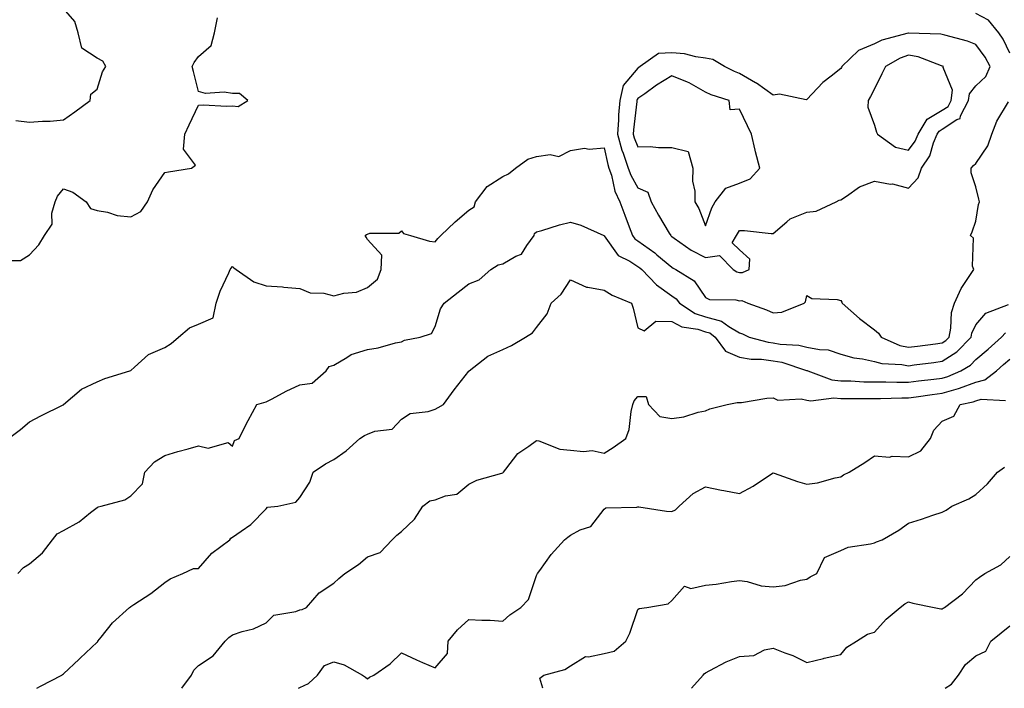
# Model space of a CAD drawing. Units: inches. Extents: x 936803 to 939443, y 7350698 to 7353338.
# Drawn here: x 937015 to 937306, y 7350698 to 7350896 of the extents above; entities that cross this region are included whole.
import ezdxf

# ---------------------------------------------------------------- set-up
doc = ezdxf.new("R2010")
doc.units = ezdxf.units.IN
doc.header["$MEASUREMENT"] = 0
doc.layers.add('Contour_93687350', color=7, linetype='Continuous', true_color=0xcb1bf4)

msp = doc.modelspace()

# ---------------------------------------------------------------- linework, layer by layer
at = {"layer": 'Contour_93687350'}
for points in [[(937014.03, 7350865.94, 3358), (937018.05, 7350865.49, 3358), (937021.93, 7350865.8, 3358), (937024.18, 7350865.79, 3358), (937028.05, 7350866.15, 3358), (937031.45, 7350868.52, 3358), (937035.99, 7350871.92, 3358), (937036.19, 7350873.77, 3358), (937038.05, 7350875.27, 3358), (937039.62, 7350880.35, 3358), (937040.63, 7350881.92, 3358), (937039.69, 7350883.56, 3358), (937038.05, 7350884.45, 3358), (937033.55, 7350887.42, 3358), (937032.42, 7350891.92, 3358), (937031.44, 7350895.31, 3358), (937028.05, 7350899.08, 3358)], [(937010.74, 7350824.61, 3357), (937015.36, 7350824.61, 3357), (937018.05, 7350826.2, 3357), (937020.8, 7350829.17, 3357), (937022.5, 7350831.92, 3357), (937024.7, 7350835.28, 3357), (937024.67, 7350838.54, 3357), (937025.62, 7350841.92, 3357), (937026.35, 7350843.62, 3357), (937028.05, 7350845.8, 3357), (937030.9, 7350844.77, 3357), (937034.85, 7350841.92, 3357), (937036.06, 7350839.93, 3357), (937038.05, 7350839.31, 3357), (937041.12, 7350838.85, 3357), (937043.98, 7350837.86, 3357), (937048.05, 7350837.47, 3357), (937050.95, 7350839.02, 3357), (937052.94, 7350841.92, 3357), (937054.51, 7350845.46, 3357), (937058.05, 7350850.63, 3357), (937059.2, 7350850.77, 3357), (937065.95, 7350851.92, 3357), (937067.18, 7350852.79, 3357), (937063.63, 7350857.5, 3357), (937063.97, 7350861.92, 3357), (937065.29, 7350864.68, 3357), (937068.05, 7350870.47, 3357), (937069.39, 7350870.58, 3357), (937076.38, 7350870.25, 3357), (937078.05, 7350870.35, 3357), (937079.8, 7350870.17, 3357), (937082.64, 7350871.92, 3357), (937080.12, 7350873.99, 3357), (937078.05, 7350873.93, 3357), (937075.62, 7350874.35, 3357), (937070.09, 7350873.96, 3357), (937068.05, 7350874.59, 3357), (937066.57, 7350880.43, 3357), (937066.21, 7350881.92, 3357), (937066.79, 7350883.18, 3357), (937068.05, 7350884.87, 3357), (937071.79, 7350888.19, 3357), (937072.8, 7350891.92, 3357), (937073.66, 7350896.32, 3357)], [(937308.05, 7350885.9, 3356), (937306.13, 7350890, 3356), (937304.79, 7350891.92, 3356), (937301.8, 7350895.67, 3356), (937298.05, 7350897.65, 3356)], [(937011.81, 7350771.92, 3356), (937015.37, 7350774.6, 3356), (937018.05, 7350776.88, 3356), (937021.35, 7350778.62, 3356), (937027.99, 7350781.86, 3356), (937028.05, 7350781.89, 3356), (937028.08, 7350781.92, 3356), (937033.43, 7350786.54, 3356), (937038.05, 7350788.7, 3356), (937040.35, 7350789.61, 3356), (937047.75, 7350791.92, 3356), (937047.97, 7350792, 3356), (937048.05, 7350792.07, 3356), (937049.14, 7350793.01, 3356), (937053.24, 7350796.73, 3356), (937058.05, 7350798.84, 3356), (937059.93, 7350800.04, 3356), (937062.11, 7350801.92, 3356), (937065.37, 7350804.6, 3356), (937068.05, 7350805.71, 3356), (937072.38, 7350807.59, 3356), (937073.25, 7350811.92, 3356), (937074.48, 7350815.49, 3356), (937077.01, 7350820.88, 3356), (937077.44, 7350821.92, 3356), (937077.69, 7350822.28, 3356), (937078.05, 7350822.76, 3356), (937078.48, 7350822.35, 3356), (937079.2, 7350821.92, 3356), (937084.38, 7350818.25, 3356), (937088.05, 7350817.1, 3356), (937092.89, 7350816.76, 3356), (937093.27, 7350816.7, 3356), (937098.05, 7350816.3, 3356), (937101.12, 7350814.98, 3356), (937105.13, 7350814.85, 3356), (937108.05, 7350814.13, 3356), (937111.03, 7350814.91, 3356), (937114.76, 7350815.2, 3356), (937118.05, 7350816.58, 3356), (937120.95, 7350819.02, 3356), (937122.08, 7350821.92, 3356), (937122.28, 7350826.15, 3356), (937118.05, 7350830.82, 3356), (937117.6, 7350831.47, 3356), (937117.39, 7350831.92, 3356), (937117.76, 7350832.21, 3356), (937118.05, 7350832.4, 3356), (937118.76, 7350832.63, 3356), (937127.32, 7350832.65, 3356), (937128.05, 7350833.3, 3356), (937128.7, 7350832.57, 3356), (937130.71, 7350831.92, 3356), (937136.39, 7350830.26, 3356), (937138.05, 7350830.11, 3356), (937138.88, 7350831.09, 3356), (937139.72, 7350831.92, 3356), (937143.94, 7350836.02, 3356), (937148.05, 7350839.49, 3356), (937149.55, 7350840.42, 3356), (937149.95, 7350841.92, 3356), (937153.48, 7350846.49, 3356), (937158.05, 7350849.42, 3356), (937159.79, 7350850.18, 3356), (937161.84, 7350851.92, 3356), (937165.45, 7350854.52, 3356), (937168.05, 7350855.29, 3356), (937172.1, 7350855.97, 3356), (937174.66, 7350855.31, 3356), (937178.05, 7350857.1, 3356), (937182.21, 7350857.76, 3356), (937183.64, 7350857.51, 3356), (937188.05, 7350857.9, 3356), (937189.11, 7350852.98, 3356), (937189.48, 7350851.92, 3356), (937190.19, 7350849.78, 3356), (937191.19, 7350845.06, 3356), (937192.7, 7350841.92, 3356), (937194.13, 7350838, 3356), (937195.42, 7350834.55, 3356), (937196.39, 7350831.92, 3356), (937197.13, 7350831, 3356), (937198.05, 7350830.41, 3356), (937203.01, 7350826.88, 3356), (937203.68, 7350826.28, 3356), (937208.05, 7350822.55, 3356), (937208.43, 7350822.3, 3356), (937209.25, 7350821.92, 3356), (937214.64, 7350818.51, 3356), (937218.05, 7350813.62, 3356), (937219.17, 7350813.04, 3356), (937227.02, 7350812.95, 3356), (937228.05, 7350812.68, 3356), (937228.82, 7350812.69, 3356), (937230.57, 7350811.92, 3356), (937236.05, 7350809.92, 3356), (937238.05, 7350809.06, 3356), (937240.65, 7350809.32, 3356), (937247.17, 7350811.92, 3356), (937247.6, 7350812.37, 3356), (937248.05, 7350814.22, 3356), (937249.49, 7350813.36, 3356), (937256.95, 7350813.02, 3356), (937258.05, 7350812.7, 3356), (937258.38, 7350812.25, 3356), (937258.42, 7350811.92, 3356), (937263.54, 7350807.41, 3356), (937268.05, 7350804.05, 3356), (937269.17, 7350803.04, 3356), (937270, 7350801.92, 3356), (937275.55, 7350799.43, 3356), (937278.05, 7350798.92, 3356), (937280.71, 7350799.26, 3356), (937286.08, 7350799.95, 3356), (937288.05, 7350800.2, 3356), (937289.09, 7350800.88, 3356), (937290.1, 7350801.92, 3356), (937290.64, 7350804.51, 3356), (937290.78, 7350809.19, 3356), (937291.67, 7350811.92, 3356), (937293.65, 7350816.32, 3356), (937296.27, 7350820.14, 3356), (937297.38, 7350821.92, 3356), (937297.04, 7350822.92, 3356), (937297.29, 7350831.17, 3356), (937296.44, 7350831.92, 3356), (937296.9, 7350833.07, 3356), (937298.05, 7350836.17, 3356), (937298.8, 7350841.17, 3356), (937299.07, 7350841.92, 3356), (937298.86, 7350842.73, 3356), (937298.05, 7350846.39, 3356), (937296.65, 7350850.52, 3356), (937296.59, 7350851.92, 3356), (937297.35, 7350852.62, 3356), (937298.05, 7350853.27, 3356), (937301.51, 7350858.46, 3356), (937302.69, 7350861.92, 3356), (937304.22, 7350865.75, 3356), (937307.68, 7350871.55, 3356)], [(937014.55, 7350731.92, 3355), (937016.27, 7350733.7, 3355), (937018.05, 7350734.81, 3355), (937021.87, 7350738.09, 3355), (937024.85, 7350741.92, 3355), (937026.24, 7350743.73, 3355), (937028.05, 7350744.72, 3355), (937032.72, 7350747.24, 3355), (937036.11, 7350749.98, 3355), (937038.05, 7350751.47, 3355), (937038.31, 7350751.66, 3355), (937039.23, 7350751.92, 3355), (937046.21, 7350753.75, 3355), (937048.05, 7350754.99, 3355), (937051.48, 7350758.49, 3355), (937052.17, 7350761.92, 3355), (937055.01, 7350764.96, 3355), (937058.05, 7350766.89, 3355), (937061.88, 7350768.08, 3355), (937064.96, 7350768.83, 3355), (937068.05, 7350769.7, 3355), (937070.88, 7350769.09, 3355), (937076.86, 7350770.73, 3355), (937078.05, 7350769.66, 3355), (937078.68, 7350771.28, 3355), (937080.02, 7350771.92, 3355), (937082.08, 7350775.95, 3355), (937082.72, 7350777.25, 3355), (937085.3, 7350781.92, 3355), (937087.41, 7350782.56, 3355), (937088.05, 7350782.77, 3355), (937089.81, 7350783.68, 3355), (937094.02, 7350785.95, 3355), (937098.05, 7350787.82, 3355), (937101.68, 7350788.29, 3355), (937105.78, 7350791.92, 3355), (937106.72, 7350793.25, 3355), (937108.05, 7350793.62, 3355), (937111.96, 7350795.82, 3355), (937113.25, 7350796.72, 3355), (937118.05, 7350798.21, 3355), (937121.22, 7350798.75, 3355), (937126.29, 7350800.16, 3355), (937128.05, 7350800.52, 3355), (937129.02, 7350800.95, 3355), (937133.64, 7350801.92, 3355), (937136.99, 7350802.98, 3355), (937138.05, 7350805.05, 3355), (937139.68, 7350810.29, 3355), (937140.76, 7350811.92, 3355), (937144.82, 7350815.15, 3355), (937148.05, 7350817.62, 3355), (937151.08, 7350818.89, 3355), (937154.49, 7350821.92, 3355), (937156.67, 7350823.3, 3355), (937158.05, 7350823.62, 3355), (937161.96, 7350825.83, 3355), (937163.58, 7350826.39, 3355), (937165.15, 7350829.03, 3355), (937167.32, 7350831.92, 3355), (937167.46, 7350832.51, 3355), (937168.05, 7350833.05, 3355), (937169.59, 7350833.47, 3355), (937174.84, 7350835.13, 3355), (937178.05, 7350835.9, 3355), (937181.11, 7350834.98, 3355), (937187.93, 7350831.92, 3355), (937188.02, 7350831.89, 3355), (937188.05, 7350831.87, 3355), (937192.17, 7350826.04, 3355), (937195.65, 7350824.32, 3355), (937198.05, 7350822.8, 3355), (937198.56, 7350822.43, 3355), (937199.15, 7350821.92, 3355), (937203.53, 7350817.4, 3355), (937208.05, 7350814.15, 3355), (937209.34, 7350813.21, 3355), (937210.34, 7350811.92, 3355), (937215.02, 7350808.89, 3355), (937218.05, 7350807.92, 3355), (937222.77, 7350806.64, 3355), (937224.94, 7350805.03, 3355), (937228.05, 7350803.2, 3355), (937228.97, 7350802.84, 3355), (937230.98, 7350801.92, 3355), (937236.54, 7350800.41, 3355), (937238.05, 7350800.22, 3355), (937240.11, 7350799.86, 3355), (937245.64, 7350799.51, 3355), (937248.05, 7350798.96, 3355), (937251.78, 7350798.19, 3355), (937254.27, 7350798.14, 3355), (937258.05, 7350796.89, 3355), (937261.89, 7350795.76, 3355), (937264.48, 7350795.49, 3355), (937268.05, 7350794.71, 3355), (937270.18, 7350794.05, 3355), (937276.14, 7350793.83, 3355), (937278.05, 7350793.45, 3355), (937279.8, 7350793.67, 3355), (937285.55, 7350794.42, 3355), (937288.05, 7350794.74, 3355), (937292.38, 7350797.59, 3355), (937296.62, 7350801.92, 3355), (937296.87, 7350803.1, 3355), (937298.05, 7350805.58, 3355), (937300.98, 7350808.99, 3355), (937307.67, 7350811.54, 3355)], [(937020.17, 7350698, 3354), (937021.3, 7350698.68, 3354), (937027.58, 7350701.92, 3354), (937027.85, 7350702.12, 3354), (937028.05, 7350702.32, 3354), (937032.76, 7350706.63, 3354), (937033.06, 7350706.91, 3354), (937038.05, 7350711.61, 3354), (937038.23, 7350711.74, 3354), (937038.26, 7350711.92, 3354), (937039.23, 7350713.1, 3354), (937042.6, 7350717.37, 3354), (937047.66, 7350721.92, 3354), (937047.89, 7350722.08, 3354), (937048.05, 7350722.2, 3354), (937048.93, 7350722.8, 3354), (937053.91, 7350726.06, 3354), (937058.05, 7350729.27, 3354), (937059.64, 7350730.34, 3354), (937063.4, 7350731.92, 3354), (937066.57, 7350733.41, 3354), (937068.05, 7350733.48, 3354), (937072.03, 7350737.94, 3354), (937077.28, 7350741.92, 3354), (937077.56, 7350742.42, 3354), (937078.05, 7350742.67, 3354), (937080.65, 7350744.52, 3354), (937083.54, 7350746.43, 3354), (937088.05, 7350751.11, 3354), (937088.41, 7350751.56, 3354), (937091.47, 7350751.92, 3354), (937096.88, 7350753.09, 3354), (937098.05, 7350754.48, 3354), (937100.98, 7350758.98, 3354), (937101.93, 7350761.92, 3354), (937105.58, 7350764.39, 3354), (937108.05, 7350765.67, 3354), (937111.71, 7350768.26, 3354), (937115.73, 7350771.92, 3354), (937117.19, 7350772.78, 3354), (937118.05, 7350773.21, 3354), (937120.19, 7350774.06, 3354), (937125.34, 7350774.64, 3354), (937128.05, 7350777.62, 3354), (937130.69, 7350779.28, 3354), (937136.01, 7350779.88, 3354), (937138.05, 7350780.55, 3354), (937138.93, 7350781.04, 3354), (937140.54, 7350781.92, 3354), (937143.63, 7350786.34, 3354), (937148.05, 7350791.8, 3354), (937148.09, 7350791.88, 3354), (937148.15, 7350791.92, 3354), (937153.67, 7350796.29, 3354), (937158.05, 7350798.21, 3354), (937160.59, 7350799.38, 3354), (937164.79, 7350801.92, 3354), (937166.82, 7350803.15, 3354), (937168.05, 7350804.78, 3354), (937171.14, 7350808.83, 3354), (937172.37, 7350811.92, 3354), (937175.33, 7350814.64, 3354), (937178.05, 7350818.82, 3354), (937182.81, 7350816.68, 3354), (937183.25, 7350816.72, 3354), (937188.05, 7350815.74, 3354), (937190.46, 7350814.33, 3354), (937196.18, 7350811.92, 3354), (937196.63, 7350810.5, 3354), (937198.05, 7350804.6, 3354), (937199.88, 7350803.75, 3354), (937203.33, 7350806.64, 3354), (937208.05, 7350806.51, 3354), (937211.05, 7350804.92, 3354), (937215.77, 7350804.2, 3354), (937218.05, 7350803.47, 3354), (937219.27, 7350803.14, 3354), (937220.91, 7350801.92, 3354), (937223.9, 7350797.77, 3354), (937228.05, 7350795.93, 3354), (937231.5, 7350795.37, 3354), (937234.63, 7350795.34, 3354), (937238.05, 7350794.91, 3354), (937240.6, 7350794.47, 3354), (937247.94, 7350792.03, 3354), (937248.05, 7350792.01, 3354), (937248.12, 7350791.99, 3354), (937248.27, 7350791.92, 3354), (937255.39, 7350789.26, 3354), (937258.05, 7350789.01, 3354), (937261.04, 7350788.92, 3354), (937264.84, 7350788.71, 3354), (937268.05, 7350788.63, 3354), (937271.33, 7350788.64, 3354), (937274.68, 7350788.55, 3354), (937278.05, 7350788.56, 3354), (937281.02, 7350788.95, 3354), (937285.57, 7350789.44, 3354), (937288.05, 7350789.76, 3354), (937289.71, 7350790.26, 3354), (937293.56, 7350791.92, 3354), (937296.39, 7350793.58, 3354), (937298.05, 7350795.27, 3354), (937301.61, 7350798.36, 3354), (937305.59, 7350801.92, 3354), (937306.76, 7350803.21, 3354)], [(937063.09, 7350698, 3353), (937065.99, 7350701.92, 3353), (937066.64, 7350703.33, 3353), (937068.05, 7350704.76, 3353), (937072.41, 7350707.56, 3353), (937075.88, 7350711.92, 3353), (937076.98, 7350712.99, 3353), (937078.05, 7350713.83, 3353), (937080.95, 7350714.81, 3353), (937084.34, 7350715.63, 3353), (937088.05, 7350717.33, 3353), (937090.31, 7350719.66, 3353), (937096.83, 7350720.7, 3353), (937098.05, 7350721.2, 3353), (937098.66, 7350721.31, 3353), (937100.03, 7350721.92, 3353), (937103.76, 7350726.21, 3353), (937108.05, 7350729.13, 3353), (937109.51, 7350730.46, 3353), (937111.32, 7350731.92, 3353), (937115.37, 7350734.59, 3353), (937118.05, 7350736.94, 3353), (937121.77, 7350738.2, 3353), (937125.32, 7350741.92, 3353), (937126.71, 7350743.26, 3353), (937128.05, 7350744.43, 3353), (937131.89, 7350748.08, 3353), (937134.36, 7350751.92, 3353), (937136.47, 7350753.5, 3353), (937138.05, 7350753.79, 3353), (937141.08, 7350754.94, 3353), (937144.51, 7350755.46, 3353), (937148.05, 7350758.43, 3353), (937150.35, 7350759.62, 3353), (937157.74, 7350761.61, 3353), (937158.05, 7350761.72, 3353), (937158.17, 7350761.8, 3353), (937158.22, 7350761.92, 3353), (937158.94, 7350762.82, 3353), (937162.5, 7350767.47, 3353), (937165.81, 7350769.68, 3353), (937168.05, 7350771.34, 3353), (937168.74, 7350771.23, 3353), (937174.9, 7350768.77, 3353), (937178.05, 7350768.49, 3353), (937181.95, 7350768.02, 3353), (937184.49, 7350768.36, 3353), (937188.05, 7350767.57, 3353), (937190.75, 7350769.22, 3353), (937194.48, 7350771.92, 3353), (937195.41, 7350774.56, 3353), (937196.03, 7350779.9, 3353), (937196.53, 7350781.92, 3353), (937196.88, 7350783.08, 3353), (937198.05, 7350784.35, 3353), (937200.45, 7350784.32, 3353), (937201.14, 7350781.92, 3353), (937204.5, 7350778.37, 3353), (937208.05, 7350777.86, 3353), (937211.64, 7350778.33, 3353), (937215.83, 7350779.7, 3353), (937218.05, 7350780.12, 3353), (937219.28, 7350780.69, 3353), (937224.45, 7350781.92, 3353), (937227.43, 7350782.54, 3353), (937228.05, 7350782.54, 3353), (937228.72, 7350782.59, 3353), (937236.17, 7350783.8, 3353), (937238.05, 7350783.91, 3353), (937239.41, 7350783.28, 3353), (937246.31, 7350783.66, 3353), (937248.05, 7350783.28, 3353), (937249.22, 7350783.08, 3353), (937256.01, 7350783.96, 3353), (937258.05, 7350783.76, 3353), (937259.84, 7350783.71, 3353), (937266.23, 7350783.74, 3353), (937268.05, 7350783.69, 3353), (937269.83, 7350783.69, 3353), (937276.08, 7350783.89, 3353), (937278.05, 7350783.89, 3353), (937280.33, 7350784.2, 3353), (937285.05, 7350784.92, 3353), (937288.05, 7350785.3, 3353), (937292.86, 7350786.73, 3353), (937293.17, 7350786.8, 3353), (937298.05, 7350788.59, 3353), (937300.7, 7350789.27, 3353), (937304.08, 7350791.92, 3353), (937306.21, 7350793.76, 3353), (937308.05, 7350795.4, 3353)], [(937097.61, 7350698, 3352), (937098.05, 7350698.26, 3352), (937100.56, 7350699.41, 3352), (937103.26, 7350701.92, 3352), (937105.27, 7350704.7, 3352), (937108.05, 7350705.84, 3352), (937111.1, 7350704.97, 3352), (937116.55, 7350701.92, 3352), (937117.4, 7350701.27, 3352), (937118.05, 7350700.8, 3352), (937118.67, 7350701.3, 3352), (937119.9, 7350701.92, 3352), (937124.76, 7350705.21, 3352), (937128.05, 7350708.49, 3352), (937132.51, 7350706.38, 3352), (937134.32, 7350705.64, 3352), (937138.05, 7350704.03, 3352), (937141.66, 7350708.3, 3352), (937141.92, 7350711.92, 3352), (937144.67, 7350715.3, 3352), (937148.05, 7350718.34, 3352), (937151.86, 7350718.11, 3352), (937154.32, 7350718.19, 3352), (937158.05, 7350717.91, 3352), (937160.19, 7350719.78, 3352), (937163.42, 7350721.92, 3352), (937165.66, 7350724.31, 3352), (937168.05, 7350731.34, 3352), (937168.24, 7350731.73, 3352), (937168.29, 7350731.92, 3352), (937169.01, 7350732.88, 3352), (937172.41, 7350737.56, 3352), (937176.28, 7350741.92, 3352), (937177.27, 7350742.7, 3352), (937178.05, 7350743.33, 3352), (937180.97, 7350744.85, 3352), (937184.14, 7350745.83, 3352), (937188.05, 7350751.01, 3352), (937188.57, 7350751.4, 3352), (937197.75, 7350751.62, 3352), (937198.05, 7350751.71, 3352), (937198.26, 7350751.71, 3352), (937206.49, 7350750.36, 3352), (937208.05, 7350750.35, 3352), (937209.15, 7350750.82, 3352), (937210.26, 7350751.92, 3352), (937214.38, 7350755.59, 3352), (937218.05, 7350757.62, 3352), (937222.72, 7350756.59, 3352), (937223.46, 7350756.51, 3352), (937228.05, 7350755.67, 3352), (937232.14, 7350757.84, 3352), (937237.57, 7350761.44, 3352), (937238.05, 7350761.74, 3352), (937238.31, 7350761.66, 3352), (937245.29, 7350759.16, 3352), (937248.05, 7350758.37, 3352), (937251.14, 7350758.83, 3352), (937256.43, 7350760.3, 3352), (937258.05, 7350760.61, 3352), (937258.86, 7350761.11, 3352), (937260.58, 7350761.92, 3352), (937265.2, 7350764.77, 3352), (937268.05, 7350766.79, 3352), (937272.5, 7350766.37, 3352), (937273.29, 7350766.68, 3352), (937278.05, 7350766.5, 3352), (937281.71, 7350768.26, 3352), (937284.58, 7350771.92, 3352), (937285.6, 7350774.36, 3352), (937288.05, 7350776.99, 3352), (937291.46, 7350778.51, 3352), (937293.37, 7350781.92, 3352), (937297.2, 7350782.77, 3352), (937298.05, 7350783.09, 3352), (937299.63, 7350783.5, 3352), (937306.81, 7350783.16, 3352)], [(937169.9, 7350698, 3351), (937168.98, 7350700.99, 3351), (937170.23, 7350701.92, 3351), (937176.39, 7350703.58, 3351), (937178.05, 7350704.63, 3351), (937182.55, 7350707.42, 3351), (937183.42, 7350707.28, 3351), (937188.05, 7350708.3, 3351), (937190.98, 7350708.99, 3351), (937194.46, 7350711.92, 3351), (937195.69, 7350714.28, 3351), (937198.05, 7350721.36, 3351), (937198.37, 7350721.6, 3351), (937200.7, 7350721.92, 3351), (937206.98, 7350722.99, 3351), (937208.05, 7350723.99, 3351), (937211.79, 7350728.19, 3351), (937213.69, 7350727.56, 3351), (937218.05, 7350728.49, 3351), (937221.17, 7350728.8, 3351), (937225.72, 7350729.59, 3351), (937228.05, 7350729.86, 3351), (937230.39, 7350729.58, 3351), (937234.48, 7350728.35, 3351), (937238.05, 7350728.06, 3351), (937241.56, 7350728.41, 3351), (937246.14, 7350730, 3351), (937248.05, 7350730.31, 3351), (937249.03, 7350730.94, 3351), (937250.92, 7350731.92, 3351), (937253.24, 7350736.73, 3351), (937258.05, 7350738.79, 3351), (937260.21, 7350739.76, 3351), (937266.83, 7350740.7, 3351), (937268.05, 7350741.06, 3351), (937268.63, 7350741.35, 3351), (937270.33, 7350741.92, 3351), (937275.19, 7350744.78, 3351), (937278.05, 7350746.82, 3351), (937281.9, 7350748.07, 3351), (937285.31, 7350749.18, 3351), (937288.05, 7350750.07, 3351), (937289.26, 7350750.71, 3351), (937290.9, 7350751.92, 3351), (937295.96, 7350754.01, 3351), (937298.05, 7350755.38, 3351), (937301.44, 7350758.53, 3351), (937304.43, 7350761.92, 3351), (937306.53, 7350763.44, 3351)], [(937213.87, 7350698, 3350), (937217.34, 7350701.92, 3350), (937217.67, 7350702.3, 3350), (937218.05, 7350702.58, 3350), (937219.35, 7350703.22, 3350), (937224.17, 7350705.8, 3350), (937228.05, 7350707.38, 3350), (937232.29, 7350707.68, 3350), (937235.52, 7350709.39, 3350), (937238.05, 7350709.83, 3350), (937241.52, 7350708.45, 3350), (937243.83, 7350707.7, 3350), (937248.05, 7350705.6, 3350), (937252.97, 7350706.84, 3350), (937253.09, 7350706.88, 3350), (937258.05, 7350708, 3350), (937259.81, 7350710.16, 3350), (937262.71, 7350711.92, 3350), (937265.98, 7350713.98, 3350), (937268.05, 7350714.62, 3350), (937271.51, 7350718.46, 3350), (937275.64, 7350721.92, 3350), (937277.02, 7350722.95, 3350), (937278.05, 7350723.62, 3350), (937279.32, 7350723.19, 3350), (937285.71, 7350721.92, 3350), (937287.68, 7350721.55, 3350), (937288.05, 7350721.56, 3350), (937288.3, 7350721.67, 3350), (937288.69, 7350721.92, 3350), (937294.04, 7350725.93, 3350), (937298.05, 7350730.06, 3350), (937299.05, 7350730.92, 3350), (937300.64, 7350731.92, 3350), (937305.4, 7350734.56, 3350), (937308.05, 7350737.02, 3350)], [(937288.91, 7350698, 3349), (937290.76, 7350699.21, 3349), (937292.84, 7350701.92, 3349), (937294.93, 7350705.04, 3349), (937298.05, 7350707.57, 3349), (937301.01, 7350708.96, 3349), (937302.49, 7350711.92, 3349), (937305.54, 7350714.43, 3349), (937308.05, 7350716.47, 3349)]]:
    msp.add_polyline3d(points, dxfattribs=at)
for points in [[(937228.05, 7350821, 3357), (937228.96, 7350821.01, 3357), (937230.9, 7350821.92, 3357), (937231.13, 7350825, 3357), (937228.05, 7350827.7, 3357), (937225.95, 7350829.81, 3357), (937227.23, 7350831.92, 3357), (937227.48, 7350832.49, 3357), (937228.05, 7350833.4, 3357), (937229.55, 7350833.42, 3357), (937237.41, 7350832.56, 3357), (937238.05, 7350832.58, 3357), (937242.12, 7350835.99, 3357), (937243.1, 7350836.87, 3357), (937248.05, 7350838.82, 3357), (937250.77, 7350839.19, 3357), (937256.64, 7350841.92, 3357), (937257.55, 7350842.43, 3357), (937258.05, 7350842.56, 3357), (937259.71, 7350843.58, 3357), (937263.62, 7350846.35, 3357), (937268.05, 7350848, 3357), (937272.78, 7350847.19, 3357), (937273.33, 7350847.21, 3357), (937278.05, 7350845.92, 3357), (937280.95, 7350849.02, 3357), (937281.98, 7350851.92, 3357), (937284.41, 7350855.56, 3357), (937285.47, 7350859.34, 3357), (937286.54, 7350861.92, 3357), (937287.11, 7350862.86, 3357), (937288.05, 7350863.43, 3357), (937292.36, 7350866.23, 3357), (937293.37, 7350866.61, 3357), (937293.5, 7350867.37, 3357), (937295.83, 7350871.92, 3357), (937296.09, 7350873.88, 3357), (937298.05, 7350876.23, 3357), (937300.95, 7350879.02, 3357), (937302.28, 7350881.92, 3357), (937300.81, 7350884.68, 3357), (937298.05, 7350888.44, 3357), (937295.56, 7350889.43, 3357), (937288.79, 7350891.18, 3357), (937288.05, 7350891.42, 3357), (937287.65, 7350891.52, 3357), (937278.11, 7350891.86, 3357), (937278.05, 7350891.87, 3357), (937277.97, 7350891.84, 3357), (937270.2, 7350889.77, 3357), (937268.05, 7350888.7, 3357), (937263.32, 7350886.65, 3357), (937258.39, 7350881.92, 3357), (937258.27, 7350881.7, 3357), (937258.05, 7350881.37, 3357), (937255.18, 7350879.05, 3357), (937252.79, 7350877.18, 3357), (937248.05, 7350872.19, 3357), (937247.85, 7350872.12, 3357), (937239.88, 7350873.75, 3357), (937238.05, 7350873.47, 3357), (937233.12, 7350876.99, 3357), (937232.82, 7350877.15, 3357), (937228.05, 7350879.88, 3357), (937226.57, 7350880.44, 3357), (937223.65, 7350881.92, 3357), (937220.17, 7350884.04, 3357), (937218.05, 7350884.44, 3357), (937215.19, 7350884.78, 3357), (937211.8, 7350885.67, 3357), (937208.05, 7350885.99, 3357), (937204.15, 7350885.82, 3357), (937198.75, 7350881.92, 3357), (937198.31, 7350881.66, 3357), (937198.05, 7350881.48, 3357), (937193.66, 7350876.31, 3357), (937192.66, 7350871.92, 3357), (937192.33, 7350867.65, 3357), (937192.27, 7350866.14, 3357), (937191.96, 7350861.92, 3357), (937193.31, 7350857.18, 3357), (937193.67, 7350856.3, 3357), (937195.19, 7350851.92, 3357), (937195.91, 7350849.78, 3357), (937198.05, 7350846.07, 3357), (937200.93, 7350844.8, 3357), (937201.95, 7350841.92, 3357), (937204.08, 7350837.95, 3357), (937207.29, 7350832.68, 3357), (937207.74, 7350831.92, 3357), (937207.92, 7350831.79, 3357), (937208.05, 7350831.68, 3357), (937208.76, 7350831.21, 3357), (937213.78, 7350827.65, 3357), (937218.05, 7350825.45, 3357), (937222.14, 7350826.01, 3357), (937226.23, 7350821.92, 3357), (937227.32, 7350821.19, 3357)], [(937278.05, 7350857.17, 3358), (937280.08, 7350859.89, 3358), (937280.92, 7350861.92, 3358), (937283.62, 7350866.35, 3358), (937288.05, 7350869.03, 3358), (937289.8, 7350870.17, 3358), (937290.7, 7350871.92, 3358), (937291.09, 7350874.96, 3358), (937288.32, 7350881.65, 3358), (937288.47, 7350881.92, 3358), (937288.18, 7350882.05, 3358), (937288.05, 7350882.1, 3358), (937287.82, 7350882.16, 3358), (937280.9, 7350884.77, 3358), (937278.05, 7350885.27, 3358), (937275.59, 7350884.38, 3358), (937271.3, 7350881.92, 3358), (937270.21, 7350879.76, 3358), (937268.05, 7350875.39, 3358), (937266.87, 7350873.1, 3358), (937266.14, 7350871.92, 3358), (937266.01, 7350869.88, 3358), (937268.05, 7350864.61, 3358), (937268.62, 7350862.49, 3358), (937268.91, 7350861.92, 3358), (937274.25, 7350858.12, 3358)], [(937218.05, 7350834.82, 3358), (937219.86, 7350840.11, 3358), (937220.89, 7350841.92, 3358), (937224.03, 7350845.94, 3358), (937228.05, 7350847.41, 3358), (937231.25, 7350848.72, 3358), (937234.13, 7350851.92, 3358), (937232.86, 7350856.73, 3358), (937232.77, 7350857.2, 3358), (937231.64, 7350861.92, 3358), (937230.5, 7350864.37, 3358), (937228.05, 7350869.3, 3358), (937225.3, 7350869.17, 3358), (937225.01, 7350871.92, 3358), (937219.74, 7350873.61, 3358), (937218.05, 7350874.38, 3358), (937213.24, 7350877.11, 3358), (937212.67, 7350877.3, 3358), (937208.05, 7350879.22, 3358), (937203.53, 7350876.44, 3358), (937200.04, 7350873.91, 3358), (937198.05, 7350872.51, 3358), (937197.78, 7350872.19, 3358), (937197.72, 7350871.92, 3358), (937197.69, 7350871.56, 3358), (937196.75, 7350863.22, 3358), (937196.65, 7350861.92, 3358), (937196.97, 7350860.84, 3358), (937198.05, 7350858.2, 3358), (937201.7, 7350858.27, 3358), (937204.09, 7350857.96, 3358), (937208.05, 7350858.02, 3358), (937212.89, 7350856.77, 3358), (937214.24, 7350851.92, 3358), (937214.21, 7350848.08, 3358), (937214.88, 7350845.09, 3358), (937214.84, 7350841.92, 3358), (937216.08, 7350839.95, 3358)]]:
    msp.add_polyline3d(points, close=True, dxfattribs=at)

doc.saveas('drawing.dxf')
